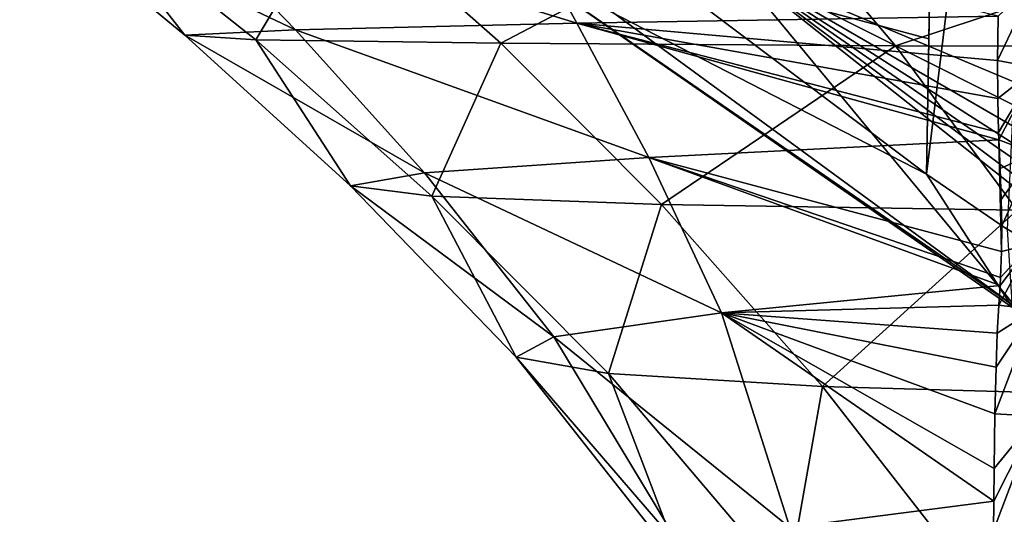
# Model space of a CAD drawing. Units: millimetres. Extents: x -36.8 to 36.8, y -44.8 to 0.
# Drawn here: x -24.9 to -12.3, y -18.7 to -12.4 of the extents above; entities that cross this region are included whole.
import ezdxf

# ---------------------------------------------------------------- set-up
doc = ezdxf.new("R2010")
doc.units = ezdxf.units.MM
doc.header["$LTSCALE"] = 65.185185
for name, color, linetype in [('106', 7, 'CONTINUOUS'), ('115', 7, 'CONTINUOUS'), ('34', 7, 'CONTINUOUS'), ('42', 7, 'CONTINUOUS'), ('87', 7, 'CONTINUOUS')]:
    doc.layers.add(name, color=color, linetype=linetype)

msp = doc.modelspace()

# ---------------------------------------------------------------- linework, layer by layer
at = {"layer": '106', "linetype": 'CONTINUOUS'}
for points in [[(-11.5, 0, -6), (-13, 0, -6), (-13.251, -14.374, -6), (-11.5, 0, -6)], [(-11.5, 0, -6), (-13.251, -14.374, -6), (-12.213, -15.084, -6), (-11.5, 0, -6)]]:
    msp.add_3dface(points, dxfattribs=at)
at = {"layer": '115', "linetype": 'CONTINUOUS'}
for points in [[(-13, 0, -6), (-13, 0, -22.517), (-13.251, -14.374, -6), (-13, 0, -6)], [(-13, 0, -22.517), (-13.221, -12.644, -10.762), (-13.251, -14.374, -6), (-13, 0, -22.517)], [(-13, 0, -22.517), (-13.203, -11.634, -13.2), (-13.221, -12.644, -10.762), (-13, 0, -22.517)]]:
    msp.add_3dface(points, dxfattribs=at)
at = {"layer": '34', "linetype": 'CONTINUOUS'}
for points in [[(-22.955, -10.839, 9.641), (-17.725, -12.444, 13.066), (-18.609, -10.825, 15.902), (-22.955, -10.839, 9.641)], [(-17.725, -12.444, 13.066), (-12.336, -12.354, 16.638), (-18.609, -10.825, 15.902), (-17.725, -12.444, 13.066)], [(-24.851, -10.85, 2.254), (-21.324, -12.527, 7.847), (-22.955, -10.839, 9.641), (-24.851, -10.85, 2.254)], [(-22.738, -12.597, 1.658), (-21.324, -12.527, 7.847), (-24.851, -10.85, 2.254), (-22.738, -12.597, 1.658)], [(-24.095, -10.86, -5.406), (-22.738, -12.597, 1.658), (-24.851, -10.85, 2.254), (-24.095, -10.86, -5.406)], [(-21.832, -12.655, -4.767), (-22.738, -12.597, 1.658), (-24.095, -10.86, -5.406), (-21.832, -12.655, -4.767)], [(-20.767, -10.868, -12.496), (-21.832, -12.655, -4.767), (-24.095, -10.86, -5.406), (-20.767, -10.868, -12.496)], [(-21.324, -12.527, 7.847), (-17.725, -12.444, 13.066), (-22.955, -10.839, 9.641), (-21.324, -12.527, 7.847)], [(-18.697, -12.7, -10.72), (-21.832, -12.655, -4.767), (-20.767, -10.868, -12.496), (-18.697, -12.7, -10.72)], [(-15.22, -10.873, -18.213), (-18.697, -12.7, -10.72), (-20.767, -10.868, -12.496), (-15.22, -10.873, -18.213)], [(-13.649, -12.732, -15.522), (-18.697, -12.7, -10.72), (-15.22, -10.873, -18.213), (-13.649, -12.732, -15.522)], [(-8.041, -10.876, -21.92), (-13.649, -12.732, -15.522), (-15.22, -10.873, -18.213), (-8.041, -10.876, -21.92)], [(-7.196, -12.751, -18.637), (-13.649, -12.732, -15.522), (-8.041, -10.876, -21.92), (-7.196, -12.751, -18.637)], [(-21.324, -12.527, 7.847), (-16.801, -14.163, 10.245), (-17.725, -12.444, 13.066), (-21.324, -12.527, 7.847)], [(-12.336, -12.354, 16.638), (-17.725, -12.444, 13.066), (-12.344, -12.922, 15.321), (-12.336, -12.354, 16.638)], [(-16.801, -14.163, 10.245), (-12.325, -13.937, 13.056), (-17.725, -12.444, 13.066), (-16.801, -14.163, 10.245)], [(-17.725, -12.444, 13.066), (-12.325, -13.937, 13.056), (-12.328, -13.841, 13.262), (-17.725, -12.444, 13.066)], [(-12.344, -12.922, 15.321), (-17.725, -12.444, 13.066), (-12.34, -13.406, 14.224), (-12.344, -12.922, 15.321)], [(-12.34, -13.406, 14.224), (-17.725, -12.444, 13.066), (-12.328, -13.841, 13.262), (-12.34, -13.406, 14.224)], [(-22.738, -12.597, 1.658), (-19.672, -14.358, 6.035), (-21.324, -12.527, 7.847), (-22.738, -12.597, 1.658)], [(-19.672, -14.358, 6.035), (-16.801, -14.163, 10.245), (-21.324, -12.527, 7.847), (-19.672, -14.358, 6.035)], [(-20.621, -14.522, 1.01), (-19.672, -14.358, 6.035), (-22.738, -12.597, 1.658), (-20.621, -14.522, 1.01)], [(-21.832, -12.655, -4.767), (-20.621, -14.522, 1.01), (-22.738, -12.597, 1.658), (-21.832, -12.655, -4.767)], [(-19.577, -14.657, -4.214), (-20.621, -14.522, 1.01), (-21.832, -12.655, -4.767), (-19.577, -14.657, -4.214)], [(-18.697, -12.7, -10.72), (-19.577, -14.657, -4.214), (-21.832, -12.655, -4.767), (-18.697, -12.7, -10.72)], [(-16.641, -14.762, -9.058), (-19.577, -14.657, -4.214), (-18.697, -12.7, -10.72), (-16.641, -14.762, -9.058)], [(-13.649, -12.732, -15.522), (-16.641, -14.762, -9.058), (-18.697, -12.7, -10.72), (-13.649, -12.732, -15.522)], [(-12.09, -14.837, -12.97), (-16.641, -14.762, -9.058), (-13.649, -12.732, -15.522), (-12.09, -14.837, -12.97)], [(-7.196, -12.751, -18.637), (-12.09, -14.837, -12.97), (-13.649, -12.732, -15.522), (-7.196, -12.751, -18.637)], [(-12.325, -13.937, 13.056), (-16.801, -14.163, 10.245), (-12.29, -15.363, 10.261), (-12.325, -13.937, 13.056)], [(-12.309, -14.303, 12.279), (-12.325, -13.937, 13.056), (-12.288, -15.037, 10.834), (-12.309, -14.303, 12.279)], [(-12.288, -15.037, 10.834), (-12.325, -13.937, 13.056), (-12.29, -15.363, 10.261), (-12.288, -15.037, 10.834)], [(-19.672, -14.358, 6.035), (-15.874, -16.149, 7.485), (-16.801, -14.163, 10.245), (-19.672, -14.358, 6.035)], [(-15.874, -16.149, 7.485), (-12.31, -15.798, 9.582), (-16.801, -14.163, 10.245), (-15.874, -16.149, 7.485)], [(-16.801, -14.163, 10.245), (-12.31, -15.798, 9.582), (-12.303, -15.695, 9.734), (-16.801, -14.163, 10.245)], [(-12.29, -15.363, 10.261), (-16.801, -14.163, 10.245), (-12.303, -15.695, 9.734), (-12.29, -15.363, 10.261)], [(-20.621, -14.522, 1.01), (-18.016, -16.455, 4.219), (-19.672, -14.358, 6.035), (-20.621, -14.522, 1.01)], [(-18.016, -16.455, 4.219), (-15.874, -16.149, 7.485), (-19.672, -14.358, 6.035), (-18.016, -16.455, 4.219)], [(-12.294, -14.697, 11.481), (-12.309, -14.303, 12.279), (-12.288, -15.037, 10.834), (-12.294, -14.697, 11.481)], [(-18.501, -16.713, 0.304), (-18.016, -16.455, 4.219), (-20.621, -14.522, 1.01), (-18.501, -16.713, 0.304)], [(-19.577, -14.657, -4.214), (-18.501, -16.713, 0.304), (-20.621, -14.522, 1.01), (-19.577, -14.657, -4.214)], [(-17.319, -16.925, -3.762), (-18.501, -16.713, 0.304), (-19.577, -14.657, -4.214), (-17.319, -16.925, -3.762)], [(-16.641, -14.762, -9.058), (-17.319, -16.925, -3.762), (-19.577, -14.657, -4.214), (-16.641, -14.762, -9.058)], [(-14.583, -17.09, -7.534), (-17.319, -16.925, -3.762), (-16.641, -14.762, -9.058), (-14.583, -17.09, -7.534)], [(-12.09, -14.837, -12.97), (-14.583, -17.09, -7.534), (-16.641, -14.762, -9.058), (-12.09, -14.837, -12.97)], [(-10.531, -17.207, -10.582), (-14.583, -17.09, -7.534), (-12.09, -14.837, -12.97), (-10.531, -17.207, -10.582)], [(-12.31, -15.798, 9.582), (-15.874, -16.149, 7.485), (-12.327, -16.049, 9.236), (-12.31, -15.798, 9.582)], [(-12.327, -16.049, 9.236), (-15.874, -16.149, 7.485), (-12.347, -16.408, 8.792), (-12.327, -16.049, 9.236)], [(-18.016, -16.455, 4.219), (-14.999, -18.895, 5.125), (-15.874, -16.149, 7.485), (-18.016, -16.455, 4.219)], [(-14.999, -18.895, 5.125), (-12.39, -18.555, 6.762), (-15.874, -16.149, 7.485), (-14.999, -18.895, 5.125)], [(-15.874, -16.149, 7.485), (-12.39, -18.555, 6.762), (-12.384, -18.138, 7.103), (-15.874, -16.149, 7.485)], [(-12.347, -16.408, 8.792), (-15.874, -16.149, 7.485), (-12.361, -16.843, 8.313), (-12.347, -16.408, 8.792)], [(-12.361, -16.843, 8.313), (-15.874, -16.149, 7.485), (-12.375, -17.438, 7.723), (-12.361, -16.843, 8.313)], [(-12.375, -17.438, 7.723), (-15.874, -16.149, 7.485), (-12.384, -18.138, 7.103), (-12.375, -17.438, 7.723)], [(-18.501, -16.713, 0.304), (-16.371, -19.182, 2.616), (-18.016, -16.455, 4.219), (-18.501, -16.713, 0.304)], [(-16.371, -19.182, 2.616), (-14.999, -18.895, 5.125), (-18.016, -16.455, 4.219), (-16.371, -19.182, 2.616)], [(-16.364, -19.425, -0.337), (-16.371, -19.182, 2.616), (-18.501, -16.713, 0.304), (-16.364, -19.425, -0.337)], [(-17.319, -16.925, -3.762), (-16.364, -19.425, -0.337), (-18.501, -16.713, 0.304), (-17.319, -16.925, -3.762)], [(-15.028, -19.624, -3.36), (-16.364, -19.425, -0.337), (-17.319, -16.925, -3.762), (-15.028, -19.624, -3.36)], [(-14.583, -17.09, -7.534), (-15.028, -19.624, -3.36), (-17.319, -16.925, -3.762), (-14.583, -17.09, -7.534)], [(-12.488, -19.778, -6.142), (-15.028, -19.624, -3.36), (-14.583, -17.09, -7.534), (-12.488, -19.778, -6.142)], [(-10.531, -17.207, -10.582), (-12.488, -19.778, -6.142), (-14.583, -17.09, -7.534), (-10.531, -17.207, -10.582)], [(-8.94, -19.889, -8.38), (-12.488, -19.778, -6.142), (-10.531, -17.207, -10.582), (-8.94, -19.889, -8.38)], [(-12.39, -18.555, 6.762), (-14.999, -18.895, 5.125), (-12.394, -18.933, 6.469), (-12.39, -18.555, 6.762)]]:
    msp.add_3dface(points, dxfattribs=at)
at = {"layer": '42', "linetype": 'CONTINUOUS'}
for points in [[(-12.336, -12.354, 16.638), (-12.344, -12.922, 15.321), (-11.857, -11.897, 17.807), (-12.336, -12.354, 16.638)], [(-12.344, -12.922, 15.321), (-11.841, -13.015, 15.196), (-11.857, -11.897, 17.807), (-12.344, -12.922, 15.321)], [(-12.344, -12.922, 15.321), (-12.34, -13.406, 14.224), (-11.841, -13.015, 15.196), (-12.344, -12.922, 15.321)], [(-12.34, -13.406, 14.224), (-12.328, -13.841, 13.262), (-11.841, -13.015, 15.196), (-12.34, -13.406, 14.224)], [(-12.328, -13.841, 13.262), (-12.325, -13.937, 13.056), (-11.841, -13.015, 15.196), (-12.328, -13.841, 13.262)], [(-12.325, -13.937, 13.056), (-11.871, -14.11, 12.743), (-11.841, -13.015, 15.196), (-12.325, -13.937, 13.056)], [(-12.325, -13.937, 13.056), (-12.309, -14.303, 12.279), (-11.871, -14.11, 12.743), (-12.325, -13.937, 13.056)], [(-12.309, -14.303, 12.279), (-12.294, -14.697, 11.481), (-11.871, -14.11, 12.743), (-12.309, -14.303, 12.279)], [(-12.294, -14.697, 11.481), (-12.288, -15.037, 10.834), (-11.871, -14.11, 12.743), (-12.294, -14.697, 11.481)], [(-12.288, -15.037, 10.834), (-11.902, -15.267, 10.464), (-11.871, -14.11, 12.743), (-12.288, -15.037, 10.834)], [(-12.288, -15.037, 10.834), (-12.29, -15.363, 10.261), (-11.902, -15.267, 10.464), (-12.288, -15.037, 10.834)], [(-12.31, -15.798, 9.582), (-12.327, -16.049, 9.236), (-11.902, -15.267, 10.464), (-12.31, -15.798, 9.582)], [(-12.327, -16.049, 9.236), (-11.871, -16.104, 9.212), (-11.902, -15.267, 10.464), (-12.327, -16.049, 9.236)], [(-12.303, -15.695, 9.734), (-12.31, -15.798, 9.582), (-11.902, -15.267, 10.464), (-12.303, -15.695, 9.734)], [(-12.29, -15.363, 10.261), (-12.303, -15.695, 9.734), (-11.902, -15.267, 10.464), (-12.29, -15.363, 10.261)], [(-12.361, -16.843, 8.313), (-12.375, -17.438, 7.723), (-11.871, -16.104, 9.212), (-12.361, -16.843, 8.313)], [(-12.375, -17.438, 7.723), (-11.839, -17.471, 7.754), (-11.871, -16.104, 9.212), (-12.375, -17.438, 7.723)], [(-12.347, -16.408, 8.792), (-12.361, -16.843, 8.313), (-11.871, -16.104, 9.212), (-12.347, -16.408, 8.792)], [(-12.327, -16.049, 9.236), (-12.347, -16.408, 8.792), (-11.871, -16.104, 9.212), (-12.327, -16.049, 9.236)], [(-12.39, -18.555, 6.762), (-12.394, -18.933, 6.469), (-11.839, -17.471, 7.754), (-12.39, -18.555, 6.762)], [(-12.394, -18.933, 6.469), (-11.824, -19.157, 6.378), (-11.839, -17.471, 7.754), (-12.394, -18.933, 6.469)], [(-12.384, -18.138, 7.103), (-12.39, -18.555, 6.762), (-11.839, -17.471, 7.754), (-12.384, -18.138, 7.103)], [(-12.375, -17.438, 7.723), (-12.384, -18.138, 7.103), (-11.839, -17.471, 7.754), (-12.375, -17.438, 7.723)]]:
    msp.add_3dface(points, dxfattribs=at)
at = {"layer": '87', "linetype": 'CONTINUOUS'}
for points in [[(-12.103, -16.079, 2.547), (-12.151, -16.079, -2.308), (-18.501, -11.673, -1.969), (-12.103, -16.079, 2.547)], [(-18.501, -11.673, -1.969), (-12.151, -16.079, -2.308), (-13.251, -14.374, -6), (-18.501, -11.673, -1.969)], [(-18.125, -11.673, 4.199), (-12.103, -16.079, 2.547), (-18.501, -11.673, -1.969), (-18.125, -11.673, 4.199)], [(-16.836, -11.673, -7.92), (-18.501, -11.673, -1.969), (-13.251, -14.374, -6), (-16.836, -11.673, -7.92)], [(-15.75, -11.673, 9.904), (-12.103, -16.079, 2.547), (-18.125, -11.673, 4.199), (-15.75, -11.673, 9.904)], [(-13.203, -11.634, -13.2), (-16.836, -11.673, -7.92), (-13.221, -12.644, -10.762), (-13.203, -11.634, -13.2)], [(-13.221, -12.644, -10.762), (-16.836, -11.673, -7.92), (-13.251, -14.374, -6), (-13.221, -12.644, -10.762)], [(-10.213, -16.054, 7.031), (-12.103, -16.079, 2.547), (-15.75, -11.673, 9.904), (-10.213, -16.054, 7.031)], [(-10.646, -15.491, 7.618), (-10.213, -16.054, 7.031), (-15.75, -11.673, 9.904), (-10.646, -15.491, 7.618)], [(-11.041, -14.939, 8.269), (-10.646, -15.491, 7.618), (-15.75, -11.673, 9.904), (-11.041, -14.939, 8.269)], [(-11.308, -14.514, 8.847), (-11.041, -14.939, 8.269), (-15.75, -11.673, 9.904), (-11.308, -14.514, 8.847)], [(-11.502, -14.13, 9.439), (-11.308, -14.514, 8.847), (-15.75, -11.673, 9.904), (-11.502, -14.13, 9.439)], [(-11.645, -13.738, 10.121), (-11.502, -14.13, 9.439), (-15.75, -11.673, 9.904), (-11.645, -13.738, 10.121)], [(-11.728, -13.366, 10.831), (-11.645, -13.738, 10.121), (-15.75, -11.673, 9.904), (-11.728, -13.366, 10.831)], [(-11.633, -11.678, 14.51), (-11.728, -13.366, 10.831), (-15.75, -11.673, 9.904), (-11.633, -11.678, 14.51)], [(-13.251, -14.374, -6), (-12.151, -16.079, -2.308), (-12.213, -15.084, -6), (-13.251, -14.374, -6)]]:
    msp.add_3dface(points, dxfattribs=at)

doc.saveas('drawing.dxf')
